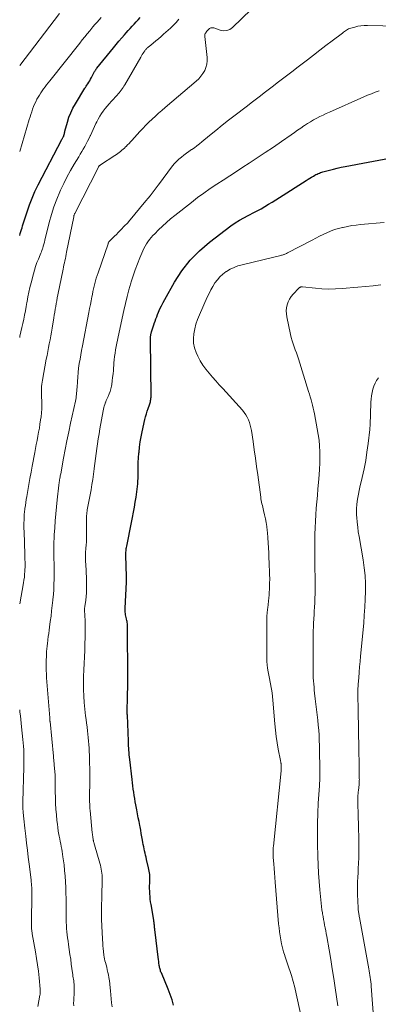
# Model space of a CAD drawing. Units: feet. Extents: x 2015000 to 2020040, y 505000 to 510000.
# Drawn here: x 2015000 to 2015106, y 505874 to 506165 of the extents above; entities that cross this region are included whole.
import ezdxf

# ---------------------------------------------------------------- set-up
doc = ezdxf.new("R2010")
doc.units = ezdxf.units.FT
doc.header["$LTSCALE"] = 100
doc.header["$MEASUREMENT"] = 0
doc.layers.add('CONTOUR INDEX', color=32, linetype='Continuous', lineweight=25)
doc.layers.add('CONTOUR INTERMEDIATE', color=40, linetype='Continuous', lineweight=15)

msp = doc.modelspace()

# ---------------------------------------------------------------- linework, layer by layer
at = {"layer": 'CONTOUR INDEX', "flags": 128}
for points, elevation in [([(2015000, 506101.27), (2015000.01, 506101.28), (2015000.19, 506101.85), (2015000.37, 506102.41), (2015000.53, 506102.99), (2015000.7, 506103.57), (2015000.87, 506104.14), (2015001.04, 506104.71), (2015001.22, 506105.29), (2015002.17, 506108.27), (2015002.88, 506110.31), (2015003.65, 506112.32), (2015004.53, 506114.29), (2015005.48, 506116.23), (2015012.49, 506129.69), (2015012.56, 506129.82), (2015012.64, 506129.95), (2015012.71, 506130.08), (2015012.79, 506130.21), (2015012.88, 506130.36), (2015012.91, 506130.41), (2015012.94, 506130.46), (2015012.97, 506130.51), (2015013, 506130.57), (2015013.02, 506130.62), (2015013.05, 506130.68), (2015013.06, 506130.73), (2015013.08, 506130.79), (2015013.16, 506131.17), (2015013.22, 506131.41), (2015013.28, 506131.66), (2015013.35, 506131.9), (2015013.41, 506132.15), (2015014.14, 506134.82), (2015014.59, 506136.22), (2015015.11, 506137.59), (2015015.75, 506138.91), (2015016.47, 506140.2), (2015019.29, 506144.8), (2015019.43, 506145.03), (2015019.58, 506145.26), (2015019.72, 506145.48), (2015019.87, 506145.71), (2015020.15, 506146.15), (2015020.44, 506146.6), (2015020.72, 506147.06), (2015020.98, 506147.52), (2015021.24, 506147.99), (2015022.19, 506149.76), (2015022.26, 506149.89), (2015022.34, 506150.01), (2015022.41, 506150.14), (2015022.49, 506150.26), (2015022.58, 506150.38), (2015022.67, 506150.5), (2015022.75, 506150.62), (2015022.85, 506150.74), (2015027.74, 506156.77), (2015028.55, 506157.75), (2015029.36, 506158.72), (2015030.19, 506159.69), (2015031.02, 506160.64), (2015031.56, 506161.24), (2015032.14, 506161.88), (2015032.72, 506162.52), (2015033.31, 506163.16), (2015033.91, 506163.79), (2015034.5, 506164.42), (2015035.09, 506165.06), (2015035.65, 506165.72)], 900), ([(2015045.57, 505873.57), (2015045.08, 505875.17), (2015044.52, 505876.75), (2015043.92, 505878.31), (2015041.93, 505883.07), (2015041.82, 505883.34), (2015041.72, 505883.61), (2015041.63, 505883.89), (2015041.54, 505884.17), (2015041.47, 505884.45), (2015041.4, 505884.73), (2015041.35, 505885.02), (2015041.3, 505885.3), (2015041.28, 505885.48), (2015041.23, 505885.85), (2015041.18, 505886.23), (2015041.14, 505886.6), (2015041.09, 505886.98), (2015039.98, 505895.95), (2015039.97, 505896.05), (2015039.96, 505896.15), (2015039.95, 505896.26), (2015039.94, 505896.36), (2015039.93, 505896.46), (2015039.93, 505896.56), (2015039.92, 505896.67), (2015039.91, 505896.77), (2015039.9, 505896.92), (2015039.88, 505897.1), (2015039.87, 505897.28), (2015039.84, 505897.46), (2015039.82, 505897.64), (2015039.81, 505897.76), (2015039.77, 505898.01), (2015039.74, 505898.25), (2015039.7, 505898.49), (2015039.66, 505898.72), (2015038.88, 505903.31), (2015038.76, 505904.1), (2015038.65, 505904.89), (2015038.57, 505905.68), (2015038.51, 505906.47), (2015038.47, 505907.27), (2015038.45, 505908.06), (2015038.46, 505908.86), (2015038.49, 505909.65), (2015038.52, 505910.13), (2015038.52, 505911.16), (2015038.47, 505912.18), (2015038.34, 505913.19), (2015038.14, 505914.2), (2015037.54, 505916.68), (2015037.39, 505917.3), (2015037.25, 505917.92), (2015037.1, 505918.54), (2015036.96, 505919.17), (2015036.83, 505919.79), (2015036.7, 505920.42), (2015036.59, 505921.04), (2015036.48, 505921.67), (2015036.35, 505922.39), (2015036.18, 505923.38), (2015036, 505924.37), (2015035.81, 505925.36), (2015035.62, 505926.35), (2015035.55, 505926.68), (2015035.32, 505927.84), (2015035.09, 505928.99), (2015034.87, 505930.15), (2015034.65, 505931.3), (2015034.36, 505932.8), (2015034.19, 505933.73), (2015034.04, 505934.67), (2015033.89, 505935.6), (2015033.76, 505936.54), (2015033.63, 505937.48), (2015033.51, 505938.42), (2015033.4, 505939.36), (2015033.28, 505940.3), (2015032.59, 505946.2), (2015032.51, 505946.88), (2015032.44, 505947.57), (2015032.38, 505948.25), (2015032.32, 505948.94), (2015032.27, 505949.62), (2015032.22, 505950.31), (2015032.19, 505950.99), (2015032.16, 505951.68), (2015031.86, 505959.39), (2015031.85, 505959.61), (2015031.85, 505959.83), (2015031.84, 505960.05), (2015031.84, 505960.28), (2015031.84, 505960.5), (2015031.84, 505960.72), (2015031.84, 505960.94), (2015031.85, 505961.16), (2015031.91, 505964.08), (2015031.94, 505965.76), (2015031.96, 505967.44), (2015031.97, 505969.12), (2015031.97, 505970.8), (2015031.9, 505985.02), (2015031.9, 505985.36), (2015031.89, 505985.7), (2015031.88, 505986.04), (2015031.87, 505986.38), (2015031.84, 505986.71), (2015031.8, 505987.05), (2015031.72, 505987.38), (2015031.63, 505987.71), (2015031.59, 505987.85), (2015031.48, 505988.22), (2015031.39, 505988.61), (2015031.32, 505988.99), (2015031.27, 505989.39), (2015031.24, 505989.78), (2015031.22, 505990.17), (2015031.22, 505990.57), (2015031.23, 505990.96), (2015031.61, 505998.71), (2015031.61, 505998.8), (2015031.62, 505998.89), (2015031.62, 505998.98), (2015031.62, 505999.07), (2015031.63, 505999.16), (2015031.63, 505999.25), (2015031.63, 505999.34), (2015031.63, 505999.43), (2015031.63, 505999.59), (2015031.62, 505999.69), (2015031.62, 505999.79), (2015031.61, 505999.89), (2015031.61, 505999.99), (2015031.6, 506000.09), (2015031.59, 506000.19), (2015031.59, 506000.29), (2015031.59, 506000.39), (2015031.41, 506006.57), (2015031.4, 506006.92), (2015031.41, 506007.26), (2015031.43, 506007.61), (2015031.47, 506007.96), (2015031.51, 506008.3), (2015031.56, 506008.65), (2015031.62, 506008.99), (2015031.69, 506009.33), (2015033.11, 506016.35), (2015033.4, 506017.86), (2015033.69, 506019.36), (2015033.95, 506020.87), (2015034.2, 506022.39), (2015034.43, 506023.83), (2015034.56, 506024.62), (2015034.67, 506025.42), (2015034.77, 506026.22), (2015034.86, 506027.01), (2015034.94, 506027.81), (2015034.99, 506028.62), (2015035.02, 506029.42), (2015035.03, 506030.22), (2015035.03, 506031.36), (2015035.05, 506032.73), (2015035.1, 506034.1), (2015035.18, 506035.46), (2015035.29, 506036.83), (2015035.32, 506037.15), (2015035.49, 506038.67), (2015035.7, 506040.18), (2015035.97, 506041.69), (2015036.27, 506043.19), (2015037.08, 506046.8), (2015037.28, 506047.64), (2015037.5, 506048.47), (2015037.76, 506049.3), (2015038.03, 506050.12), (2015038.38, 506051.12), (2015038.49, 506051.44), (2015038.59, 506051.76), (2015038.67, 506052.09), (2015038.75, 506052.42), (2015038.81, 506052.75), (2015038.86, 506053.08), (2015038.88, 506053.42), (2015038.89, 506053.75), (2015038.69, 506070.48), (2015038.69, 506070.65), (2015038.7, 506070.82), (2015038.71, 506071), (2015038.72, 506071.17), (2015038.74, 506071.34), (2015038.76, 506071.51), (2015038.8, 506071.68), (2015038.83, 506071.85), (2015039.04, 506072.72), (2015039.2, 506073.33), (2015039.37, 506073.92), (2015039.56, 506074.52), (2015039.77, 506075.11), (2015039.82, 506075.26), (2015040.07, 506075.92), (2015040.32, 506076.58), (2015040.57, 506077.24), (2015040.83, 506077.9), (2015041.09, 506078.55), (2015041.5, 506079.53), (2015041.94, 506080.49), (2015042.42, 506081.43), (2015042.92, 506082.36), (2015045.84, 506087.48), (2015048, 506090.8), (2015050.41, 506093.91), (2015053.18, 506096.7), (2015056.18, 506099.28), (2015062.54, 506104.09), (2015063.76, 506104.96), (2015065.01, 506105.77), (2015066.3, 506106.52), (2015067.62, 506107.21), (2015068, 506107.39), (2015069.15, 506107.97), (2015070.29, 506108.56), (2015071.42, 506109.18), (2015072.54, 506109.82), (2015073.65, 506110.48), (2015074.75, 506111.14), (2015075.84, 506111.82), (2015076.93, 506112.51), (2015084.82, 506117.57), (2015085.34, 506117.9), (2015085.87, 506118.22), (2015086.4, 506118.54), (2015086.93, 506118.84), (2015087.35, 506119.08), (2015087.68, 506119.26), (2015088.02, 506119.43), (2015088.36, 506119.58), (2015088.7, 506119.74), (2015089.05, 506119.87), (2015089.4, 506120), (2015089.76, 506120.11), (2015090.12, 506120.22), (2015091.69, 506120.63), (2015092.84, 506120.91), (2015093.99, 506121.18), (2015095.15, 506121.43), (2015096.32, 506121.66), (2015111.55, 506124.52)], 920)]:
    msp.add_lwpolyline(points, dxfattribs=dict(at, elevation=elevation))
at = {"layer": 'CONTOUR INTERMEDIATE', "flags": 128}
for points, elevation in [([(2015000, 505992.3), (2015001.13, 505998.46), (2015001.27, 505999.31), (2015001.39, 506000.17), (2015001.47, 506001.03), (2015001.53, 506001.89), (2015001.57, 506002.54), (2015001.59, 506003.08), (2015001.6, 506003.62), (2015001.59, 506004.16), (2015001.58, 506004.7), (2015001.56, 506005.25), (2015001.54, 506005.79), (2015001.52, 506006.33), (2015001.5, 506006.87), (2015001.28, 506013.71), (2015001.26, 506014.54), (2015001.25, 506015.37), (2015001.26, 506016.2), (2015001.28, 506017.02), (2015001.32, 506017.85), (2015001.37, 506018.68), (2015001.45, 506019.5), (2015001.55, 506020.33), (2015001.57, 506020.47), (2015001.69, 506021.36), (2015001.82, 506022.25), (2015001.96, 506023.14), (2015002.11, 506024.03), (2015002.42, 506025.83), (2015002.74, 506027.62), (2015003.05, 506029.41), (2015003.38, 506031.2), (2015003.7, 506032.98), (2015004.45, 506037.03), (2015004.67, 506038.23), (2015004.9, 506039.43), (2015005.13, 506040.64), (2015005.37, 506041.84), (2015005.6, 506043.04), (2015005.82, 506044.25), (2015006.01, 506045.45), (2015006.19, 506046.67), (2015006.33, 506047.65), (2015006.46, 506048.83), (2015006.54, 506050), (2015006.57, 506051.18), (2015006.55, 506052.36), (2015006.5, 506053.47), (2015006.48, 506054.1), (2015006.47, 506054.73), (2015006.47, 506055.36), (2015006.47, 506055.99), (2015006.49, 506056.62), (2015006.54, 506057.24), (2015006.62, 506057.87), (2015006.72, 506058.49), (2015007.88, 506064.62), (2015008.1, 506065.78), (2015008.32, 506066.93), (2015008.54, 506068.08), (2015008.77, 506069.23), (2015008.99, 506070.38), (2015009.2, 506071.54), (2015009.41, 506072.69), (2015009.61, 506073.85), (2015010.11, 506076.86), (2015010.25, 506077.71), (2015010.4, 506078.57), (2015010.54, 506079.42), (2015010.68, 506080.27), (2015010.83, 506081.12), (2015010.98, 506081.97), (2015011.14, 506082.81), (2015011.31, 506083.66), (2015012.85, 506091.26), (2015012.98, 506091.9), (2015013.11, 506092.53), (2015013.24, 506093.16), (2015013.38, 506093.8), (2015013.51, 506094.43), (2015013.64, 506095.07), (2015013.77, 506095.7), (2015013.9, 506096.34), (2015015.98, 506106.78), (2015016.01, 506106.91), (2015016.04, 506107.04), (2015016.07, 506107.16), (2015016.11, 506107.29), (2015016.15, 506107.41), (2015016.2, 506107.54), (2015016.25, 506107.66), (2015016.31, 506107.77), (2015023.3, 506121.49), (2015023.35, 506121.59), (2015023.41, 506121.68), (2015023.47, 506121.76), (2015023.54, 506121.84), (2015023.62, 506121.92), (2015023.7, 506121.99), (2015023.79, 506122.06), (2015023.87, 506122.12), (2015028.18, 506124.94), (2015028.61, 506125.23), (2015029.02, 506125.52), (2015029.43, 506125.82), (2015029.83, 506126.14), (2015030.23, 506126.46), (2015030.61, 506126.79), (2015030.99, 506127.13), (2015031.36, 506127.48), (2015031.51, 506127.63), (2015031.95, 506128.06), (2015032.38, 506128.5), (2015032.81, 506128.95), (2015033.23, 506129.4), (2015035.57, 506132), (2015036.45, 506132.95), (2015037.35, 506133.88), (2015038.27, 506134.79), (2015039.2, 506135.68), (2015040.15, 506136.56), (2015041.11, 506137.43), (2015042.08, 506138.28), (2015043.06, 506139.12), (2015052.25, 506146.92), (2015052.99, 506147.62), (2015053.66, 506148.37), (2015054.24, 506149.19), (2015054.76, 506150.06), (2015055.14, 506150.99), (2015055.4, 506151.93), (2015055.49, 506152.91), (2015055.47, 506153.91), (2015054.76, 506160.09), (2015054.75, 506160.34), (2015054.77, 506160.58), (2015054.84, 506160.81), (2015054.93, 506161.04), (2015055.06, 506161.26), (2015055.2, 506161.46), (2015055.35, 506161.66), (2015055.52, 506161.84), (2015055.99, 506162.31), (2015056.17, 506162.45), (2015056.36, 506162.57), (2015056.57, 506162.65), (2015056.79, 506162.7), (2015057.03, 506162.71), (2015057.26, 506162.7), (2015057.48, 506162.66), (2015057.71, 506162.6), (2015059.34, 506162), (2015060.33, 506161.82), (2015061.28, 506161.86), (2015062.16, 506162.21), (2015062.99, 506162.78), (2015074, 506173.52)], 908), ([(2015000, 506151.51), (2015011.82, 506166.98)], 892), ([(2015000, 506126.07), (2015002.84, 506135.56), (2015003.08, 506136.33), (2015003.31, 506137.09), (2015003.56, 506137.86), (2015003.81, 506138.62), (2015004.08, 506139.38), (2015004.39, 506140.12), (2015004.73, 506140.84), (2015005.1, 506141.55), (2015005.45, 506142.15), (2015005.83, 506142.8), (2015006.22, 506143.43), (2015006.64, 506144.05), (2015007.07, 506144.66), (2015007.52, 506145.26), (2015007.98, 506145.86), (2015008.44, 506146.45), (2015008.9, 506147.04), (2015017.79, 506158.18), (2015018.53, 506159.1), (2015019.27, 506160.02), (2015020.02, 506160.93), (2015020.78, 506161.84), (2015021.09, 506162.22), (2015021.69, 506162.94), (2015022.29, 506163.65), (2015022.9, 506164.37), (2015023.51, 506165.08), (2015024.13, 506165.79)], 896), ([(2015000, 506071.12), (2015000.09, 506071.51), (2015000.38, 506072.75), (2015000.67, 506073.99), (2015000.93, 506075.23), (2015001.19, 506076.47), (2015001.44, 506077.72), (2015001.68, 506078.97), (2015001.91, 506080.22), (2015002.14, 506081.47), (2015002.19, 506081.75), (2015002.45, 506083.14), (2015002.73, 506084.52), (2015003.05, 506085.9), (2015003.38, 506087.27), (2015004.06, 506089.92), (2015004.37, 506091.03), (2015004.71, 506092.13), (2015005.11, 506093.22), (2015005.53, 506094.29), (2015006.08, 506095.57), (2015006.25, 506096), (2015006.42, 506096.42), (2015006.57, 506096.85), (2015006.72, 506097.29), (2015006.81, 506097.55), (2015006.99, 506098.12), (2015007.17, 506098.69), (2015007.33, 506099.26), (2015007.47, 506099.84), (2015008.77, 506105.11), (2015009.41, 506107.43), (2015010.13, 506109.73), (2015010.97, 506111.98), (2015011.9, 506114.2), (2015012.09, 506114.63), (2015013.02, 506116.6), (2015013.99, 506118.54), (2015015.04, 506120.45), (2015016.12, 506122.33), (2015017.47, 506124.56), (2015017.92, 506125.31), (2015018.37, 506126.07), (2015018.81, 506126.82), (2015019.25, 506127.58), (2015019.68, 506128.34), (2015020.1, 506129.12), (2015020.48, 506129.9), (2015020.85, 506130.7), (2015020.93, 506130.86), (2015021.33, 506131.74), (2015021.73, 506132.63), (2015022.14, 506133.5), (2015022.55, 506134.38), (2015022.79, 506134.89), (2015023.22, 506135.72), (2015023.68, 506136.53), (2015024.18, 506137.31), (2015024.72, 506138.08), (2015025.3, 506138.82), (2015025.89, 506139.54), (2015026.5, 506140.25), (2015027.13, 506140.95), (2015028.85, 506142.79), (2015029.17, 506143.14), (2015029.48, 506143.5), (2015029.78, 506143.87), (2015030.07, 506144.25), (2015030.35, 506144.64), (2015030.62, 506145.04), (2015030.87, 506145.44), (2015031.11, 506145.85), (2015035.81, 506154.04), (2015036.03, 506154.42), (2015036.26, 506154.8), (2015036.51, 506155.17), (2015036.76, 506155.54), (2015037, 506155.88), (2015037.14, 506156.07), (2015037.28, 506156.25), (2015037.44, 506156.42), (2015037.59, 506156.59), (2015037.76, 506156.75), (2015037.93, 506156.91), (2015038.11, 506157.06), (2015038.28, 506157.21), (2015039.51, 506158.17), (2015040.29, 506158.81), (2015041.07, 506159.46), (2015041.84, 506160.12), (2015042.6, 506160.79), (2015044.63, 506162.62), (2015045.5, 506163.45), (2015046.34, 506164.31), (2015047.13, 506165.22)], 904), ([(2015016, 505873.36), (2015015.97, 505874.15), (2015015.99, 505874.93), (2015016.04, 505875.72), (2015016.05, 505875.82), (2015016.1, 505876.56), (2015016.14, 505877.3), (2015016.14, 505878.03), (2015016.13, 505878.77), (2015016.11, 505879.3), (2015016.08, 505879.77), (2015016.04, 505880.25), (2015015.98, 505880.72), (2015015.91, 505881.19), (2015015.83, 505881.66), (2015015.76, 505882.13), (2015015.69, 505882.6), (2015015.62, 505883.07), (2015015.28, 505885.69), (2015015.09, 505887.14), (2015014.89, 505888.58), (2015014.69, 505890.03), (2015014.47, 505891.47), (2015014.32, 505892.51), (2015014.19, 505893.43), (2015014.07, 505894.36), (2015013.97, 505895.28), (2015013.89, 505896.21), (2015013.83, 505897.14), (2015013.78, 505898.06), (2015013.76, 505898.99), (2015013.75, 505899.92), (2015013.75, 505901.73), (2015013.74, 505903.39), (2015013.72, 505905.06), (2015013.69, 505906.72), (2015013.65, 505908.39), (2015013.58, 505910.05), (2015013.47, 505911.71), (2015013.31, 505913.37), (2015013.12, 505915.02), (2015012.79, 505917.44), (2015012.69, 505918.2), (2015012.57, 505918.97), (2015012.43, 505919.72), (2015012.28, 505920.48), (2015012.13, 505921.24), (2015011.98, 505921.99), (2015011.84, 505922.75), (2015011.7, 505923.51), (2015011.6, 505924.04), (2015011.43, 505925.07), (2015011.28, 505926.09), (2015011.15, 505927.13), (2015011.03, 505928.16), (2015010.87, 505929.81), (2015010.73, 505931.53), (2015010.62, 505933.25), (2015010.56, 505934.97), (2015010.53, 505936.7), (2015010.53, 505939.63), (2015010.53, 505939.89), (2015010.53, 505940.15), (2015010.52, 505940.41), (2015010.52, 505940.67), (2015010.52, 505940.93), (2015010.51, 505941.19), (2015010.49, 505941.45), (2015010.47, 505941.71), (2015010.22, 505944.54), (2015010.19, 505944.88), (2015010.16, 505945.21), (2015010.13, 505945.55), (2015010.1, 505945.88), (2015010.06, 505946.21), (2015010.03, 505946.55), (2015010, 505946.88), (2015009.97, 505947.22), (2015008.98, 505957.44), (2015008.97, 505957.58), (2015008.96, 505957.71), (2015008.95, 505957.85), (2015008.93, 505957.99), (2015008.92, 505958.13), (2015008.91, 505958.27), (2015008.9, 505958.41), (2015008.89, 505958.55), (2015008.03, 505969.23), (2015008, 505969.61), (2015007.97, 505969.99), (2015007.95, 505970.37), (2015007.93, 505970.75), (2015007.91, 505971.14), (2015007.9, 505971.52), (2015007.89, 505971.9), (2015007.88, 505972.28), (2015007.86, 505974.95), (2015007.87, 505975.76), (2015007.89, 505976.57), (2015007.92, 505977.38), (2015007.97, 505978.18), (2015008.04, 505978.99), (2015008.12, 505979.8), (2015008.21, 505980.6), (2015008.31, 505981.4), (2015008.35, 505981.66), (2015008.47, 505982.59), (2015008.6, 505983.52), (2015008.72, 505984.45), (2015008.85, 505985.38), (2015009.07, 505987.08), (2015009.27, 505988.66), (2015009.46, 505990.24), (2015009.64, 505991.82), (2015009.8, 505993.4), (2015009.82, 505993.57), (2015009.96, 505995.07), (2015010.06, 505996.57), (2015010.13, 505998.07), (2015010.17, 505999.57), (2015010.19, 506000.72), (2015010.2, 506001.65), (2015010.2, 506002.58), (2015010.19, 506003.51), (2015010.17, 506004.44), (2015010.14, 506005.37), (2015010.13, 506006.3), (2015010.12, 506007.22), (2015010.12, 506008.15), (2015010.12, 506008.44), (2015010.13, 506009.51), (2015010.15, 506010.58), (2015010.2, 506011.64), (2015010.25, 506012.71), (2015010.37, 506014.73), (2015010.5, 506016.81), (2015010.67, 506018.88), (2015010.86, 506020.95), (2015011.08, 506023.02), (2015011.58, 506027.4), (2015011.61, 506027.64), (2015011.64, 506027.87), (2015011.67, 506028.1), (2015011.71, 506028.33), (2015011.74, 506028.56), (2015011.78, 506028.79), (2015011.82, 506029.02), (2015011.86, 506029.25), (2015011.89, 506029.45), (2015011.95, 506029.79), (2015012.01, 506030.12), (2015012.07, 506030.45), (2015012.13, 506030.78), (2015012.98, 506035.34), (2015013.48, 506037.95), (2015013.99, 506040.55), (2015014.53, 506043.15), (2015015.08, 506045.75), (2015016.49, 506052.24), (2015016.59, 506052.74), (2015016.67, 506053.23), (2015016.75, 506053.73), (2015016.81, 506054.24), (2015016.86, 506054.74), (2015016.9, 506055.24), (2015016.94, 506055.75), (2015016.97, 506056.25), (2015017.07, 506058.05), (2015017.17, 506059.38), (2015017.29, 506060.7), (2015017.45, 506062.02), (2015017.65, 506063.34), (2015017.86, 506064.65), (2015018.09, 506065.96), (2015018.33, 506067.27), (2015018.58, 506068.58), (2015020.49, 506078.47), (2015020.71, 506079.64), (2015020.94, 506080.8), (2015021.16, 506081.97), (2015021.38, 506083.13), (2015021.51, 506083.84), (2015021.68, 506084.65), (2015021.85, 506085.46), (2015022.03, 506086.27), (2015022.23, 506087.07), (2015022.45, 506087.88), (2015022.67, 506088.67), (2015022.92, 506089.46), (2015023.18, 506090.25), (2015026.14, 506098.83), (2015026.19, 506098.96), (2015026.25, 506099.09), (2015026.31, 506099.22), (2015026.38, 506099.35), (2015026.46, 506099.47), (2015026.55, 506099.58), (2015026.64, 506099.69), (2015026.74, 506099.8), (2015027.57, 506100.59), (2015028.09, 506101.09), (2015028.61, 506101.59), (2015029.12, 506102.1), (2015029.63, 506102.61), (2015031.36, 506104.38), (2015031.57, 506104.6), (2015031.77, 506104.82), (2015031.97, 506105.04), (2015032.16, 506105.27), (2015037.38, 506111.5), (2015038, 506112.26), (2015038.62, 506113.02), (2015039.23, 506113.79), (2015039.83, 506114.57), (2015041, 506116.1), (2015041.09, 506116.21), (2015045.26, 506121.82), (2015045.85, 506122.54), (2015046.47, 506123.23), (2015047.14, 506123.86), (2015047.85, 506124.46), (2015048.6, 506125.03), (2015049.35, 506125.58), (2015050.11, 506126.12), (2015050.88, 506126.65), (2015050.91, 506126.66), (2015051.69, 506127.2), (2015052.45, 506127.76), (2015053.2, 506128.34), (2015053.94, 506128.93), (2015056.2, 506130.81), (2015058.07, 506132.35), (2015059.95, 506133.87), (2015061.84, 506135.38), (2015063.75, 506136.86), (2015066.98, 506139.36), (2015068.91, 506140.84), (2015070.83, 506142.31), (2015072.77, 506143.78), (2015074.71, 506145.24), (2015076.64, 506146.7), (2015078.58, 506148.16), (2015080.5, 506149.64), (2015082.42, 506151.12), (2015085.16, 506153.25), (2015086.98, 506154.65), (2015088.79, 506156.05), (2015090.62, 506157.44), (2015092.44, 506158.83), (2015095.52, 506161.15), (2015095.81, 506161.37), (2015096.11, 506161.59), (2015096.41, 506161.8), (2015096.71, 506162), (2015097.02, 506162.19), (2015097.34, 506162.36), (2015097.67, 506162.49), (2015098.02, 506162.61), (2015099.16, 506162.92), (2015100.08, 506163.14), (2015101.01, 506163.3), (2015101.96, 506163.38), (2015102.91, 506163.4), (2015112.01, 506163.23)], 912), ([(2015027.38, 505873.02), (2015027.21, 505874.21), (2015027.06, 505875.4), (2015026.94, 505876.59), (2015026.83, 505877.79), (2015026.69, 505879.66), (2015026.67, 505879.92), (2015026.64, 505880.18), (2015026.61, 505880.44), (2015026.57, 505880.7), (2015026.4, 505881.72), (2015026.26, 505882.48), (2015026.11, 505883.24), (2015025.94, 505884), (2015025.75, 505884.75), (2015025.37, 505886.16), (2015025.24, 505886.69), (2015025.13, 505887.23), (2015025.03, 505887.77), (2015024.95, 505888.31), (2015024.69, 505890.4), (2015024.66, 505890.62), (2015024.64, 505890.84), (2015024.62, 505891.05), (2015024.61, 505891.27), (2015024.61, 505891.38), (2015024.6, 505891.54), (2015024.59, 505891.71), (2015024.59, 505891.88), (2015024.58, 505892.04), (2015024.54, 505892.78), (2015024.51, 505893.31), (2015024.48, 505893.84), (2015024.45, 505894.38), (2015024.42, 505894.91), (2015024.21, 505899.01), (2015024.2, 505899.13), (2015024.2, 505899.25), (2015024.19, 505899.37), (2015024.19, 505899.5), (2015024.19, 505899.62), (2015024.19, 505899.74), (2015024.19, 505899.86), (2015024.19, 505899.98), (2015024.22, 505901.71), (2015024.24, 505902.69), (2015024.26, 505903.67), (2015024.28, 505904.65), (2015024.3, 505905.64), (2015024.4, 505910.8), (2015024.39, 505911.41), (2015024.37, 505912.01), (2015024.32, 505912.61), (2015024.25, 505913.2), (2015024.16, 505913.8), (2015024.05, 505914.39), (2015023.91, 505914.97), (2015023.75, 505915.55), (2015022.16, 505920.98), (2015022.09, 505921.23), (2015022.02, 505921.47), (2015021.95, 505921.72), (2015021.89, 505921.96), (2015021.81, 505922.27), (2015021.78, 505922.36), (2015021.76, 505922.45), (2015021.75, 505922.55), (2015021.73, 505922.64), (2015021.65, 505923.13), (2015021.6, 505923.48), (2015021.55, 505923.82), (2015021.51, 505924.16), (2015021.48, 505924.51), (2015020.87, 505931.13), (2015020.81, 505931.77), (2015020.77, 505932.42), (2015020.73, 505933.06), (2015020.71, 505933.71), (2015020.69, 505934.35), (2015020.69, 505935), (2015020.69, 505935.64), (2015020.71, 505936.29), (2015020.78, 505938.77), (2015020.78, 505939.07), (2015020.79, 505939.37), (2015020.8, 505939.68), (2015020.8, 505939.98), (2015020.8, 505940.28), (2015020.8, 505940.59), (2015020.8, 505940.89), (2015020.79, 505941.2), (2015020.62, 505947.53), (2015020.59, 505948.56), (2015020.54, 505949.59), (2015020.48, 505950.63), (2015020.41, 505951.66), (2015020.31, 505952.69), (2015020.21, 505953.72), (2015020.08, 505954.75), (2015019.94, 505955.77), (2015019.93, 505955.87), (2015019.78, 505956.95), (2015019.64, 505958.02), (2015019.52, 505959.1), (2015019.41, 505960.18), (2015019.13, 505963.08), (2015018.98, 505965.01), (2015018.89, 505966.94), (2015018.87, 505968.87), (2015018.9, 505970.8), (2015018.98, 505972.73), (2015019.06, 505974.66), (2015019.15, 505976.59), (2015019.24, 505978.52), (2015019.33, 505980.52), (2015019.39, 505982.21), (2015019.41, 505983.9), (2015019.39, 505985.59), (2015019.34, 505987.28), (2015019.2, 505990.36), (2015019.2, 505990.51), (2015019.2, 505990.66), (2015019.21, 505990.81), (2015019.22, 505990.95), (2015019.23, 505991.1), (2015019.25, 505991.25), (2015019.26, 505991.4), (2015019.28, 505991.54), (2015019.56, 505993.37), (2015019.69, 505994.42), (2015019.78, 505995.49), (2015019.82, 505996.55), (2015019.82, 505997.62), (2015019.79, 505999.19), (2015019.76, 506000.28), (2015019.71, 506001.38), (2015019.65, 506002.47), (2015019.58, 506003.56), (2015019.46, 506005.22), (2015019.45, 506005.48), (2015019.44, 506005.75), (2015019.44, 506006.01), (2015019.44, 506006.27), (2015019.45, 506006.54), (2015019.46, 506006.8), (2015019.48, 506007.07), (2015019.5, 506007.33), (2015019.62, 506008.71), (2015019.68, 506009.67), (2015019.74, 506010.62), (2015019.77, 506011.58), (2015019.78, 506012.54), (2015019.81, 506018.32), (2015019.82, 506018.54), (2015019.83, 506018.76), (2015019.85, 506018.97), (2015019.87, 506019.19), (2015019.9, 506019.4), (2015019.93, 506019.62), (2015019.96, 506019.84), (2015020, 506020.05), (2015021.12, 506026.05), (2015021.39, 506027.58), (2015021.64, 506029.11), (2015021.86, 506030.64), (2015022.07, 506032.18), (2015022.09, 506032.33), (2015022.27, 506033.8), (2015022.45, 506035.26), (2015022.64, 506036.73), (2015022.83, 506038.19), (2015023.03, 506039.65), (2015023.24, 506041.12), (2015023.48, 506042.57), (2015023.73, 506044.03), (2015024.71, 506049.39), (2015024.81, 506049.87), (2015024.92, 506050.34), (2015025.05, 506050.81), (2015025.2, 506051.27), (2015025.42, 506051.92), (2015025.47, 506052.06), (2015025.52, 506052.19), (2015025.58, 506052.32), (2015025.64, 506052.45), (2015026.21, 506053.65), (2015026.53, 506054.39), (2015026.8, 506055.14), (2015027, 506055.91), (2015027.16, 506056.7), (2015027.23, 506057.17), (2015027.38, 506058.21), (2015027.51, 506059.25), (2015027.62, 506060.29), (2015027.72, 506061.33), (2015027.89, 506063.54), (2015027.98, 506064.51), (2015028.09, 506065.49), (2015028.23, 506066.46), (2015028.38, 506067.43), (2015028.55, 506068.39), (2015028.73, 506069.36), (2015028.92, 506070.32), (2015029.13, 506071.28), (2015030.85, 506079.11), (2015031.32, 506081.13), (2015031.81, 506083.16), (2015032.34, 506085.17), (2015032.9, 506087.17), (2015033, 506087.53), (2015033.55, 506089.34), (2015034.16, 506091.13), (2015034.83, 506092.9), (2015035.55, 506094.66), (2015036.44, 506096.71), (2015036.77, 506097.41), (2015037.13, 506098.1), (2015037.53, 506098.76), (2015037.96, 506099.41), (2015038.43, 506100.04), (2015038.92, 506100.64), (2015039.43, 506101.23), (2015039.97, 506101.79), (2015041.12, 506102.94), (2015042.26, 506104.05), (2015043.43, 506105.13), (2015044.64, 506106.16), (2015045.87, 506107.16), (2015050.83, 506111.05), (2015052.67, 506112.45), (2015054.52, 506113.81), (2015056.41, 506115.13), (2015058.33, 506116.41), (2015060.26, 506117.67), (2015062.19, 506118.93), (2015064.13, 506120.18), (2015066.06, 506121.44), (2015067.87, 506122.61), (2015070.29, 506124.2), (2015072.7, 506125.8), (2015075.1, 506127.43), (2015077.48, 506129.08), (2015080.34, 506131.08), (2015081.29, 506131.73), (2015082.23, 506132.38), (2015083.18, 506133.03), (2015084.13, 506133.67), (2015084.29, 506133.78), (2015085.18, 506134.35), (2015086.07, 506134.9), (2015086.98, 506135.43), (2015087.9, 506135.94), (2015088.83, 506136.42), (2015089.77, 506136.89), (2015090.72, 506137.34), (2015091.68, 506137.78), (2015101.82, 506142.26), (2015102.95, 506142.74), (2015104.09, 506143.21), (2015105.24, 506143.64), (2015106.4, 506144.06)], 916), ([(2015083.37, 505869.72), (2015082.27, 505875.13), (2015081.87, 505876.94), (2015081.43, 505878.74), (2015080.93, 505880.52), (2015080.4, 505882.29), (2015080.02, 505883.47), (2015079.65, 505884.64), (2015079.27, 505885.82), (2015078.88, 505886.99), (2015078.49, 505888.16), (2015078.48, 505888.21), (2015078.12, 505889.36), (2015077.79, 505890.52), (2015077.52, 505891.69), (2015077.27, 505892.87), (2015077.07, 505894.05), (2015076.89, 505895.24), (2015076.75, 505896.44), (2015076.63, 505897.64), (2015075.64, 505909.94), (2015075.53, 505911.3), (2015075.42, 505912.65), (2015075.31, 505914), (2015075.2, 505915.36), (2015075.05, 505917.22), (2015075.02, 505917.64), (2015075, 505918.07), (2015074.99, 505918.49), (2015074.99, 505918.91), (2015074.99, 505919.33), (2015075.01, 505919.75), (2015075.04, 505920.17), (2015075.08, 505920.59), (2015077.38, 505942.88), (2015077.39, 505942.94), (2015077.39, 505942.99), (2015077.4, 505943.05), (2015077.4, 505943.11), (2015077.4, 505943.16), (2015077.4, 505943.22), (2015077.41, 505943.28), (2015077.4, 505943.33), (2015077.39, 505944.45), (2015077.38, 505944.64), (2015077.37, 505944.82), (2015077.35, 505945.01), (2015077.32, 505945.19), (2015077.29, 505945.38), (2015077.26, 505945.56), (2015077.23, 505945.75), (2015077.19, 505945.93), (2015076.53, 505949.27), (2015076.19, 505951.13), (2015075.9, 505952.99), (2015075.68, 505954.86), (2015075.5, 505956.74), (2015074.95, 505963.8), (2015074.85, 505964.87), (2015074.72, 505965.94), (2015074.55, 505967), (2015074.36, 505968.05), (2015074.35, 505968.12), (2015074.14, 505969.14), (2015073.93, 505970.16), (2015073.73, 505971.17), (2015073.52, 505972.19), (2015073.35, 505973.21), (2015073.21, 505974.24), (2015073.14, 505975.27), (2015073.11, 505976.3), (2015073.13, 505988.11), (2015073.13, 505988.2), (2015073.13, 505988.29), (2015073.14, 505988.38), (2015073.14, 505988.47), (2015073.15, 505988.56), (2015073.16, 505988.65), (2015073.17, 505988.73), (2015073.18, 505988.82), (2015073.25, 505989.46), (2015073.29, 505989.87), (2015073.34, 505990.27), (2015073.38, 505990.68), (2015073.42, 505991.09), (2015073.72, 505994.08), (2015073.79, 505994.89), (2015073.85, 505995.7), (2015073.9, 505996.51), (2015073.93, 505997.33), (2015073.98, 505998.76), (2015073.99, 505999.21), (2015074, 505999.65), (2015073.99, 506000.09), (2015073.98, 506000.54), (2015073.97, 506000.9), (2015073.96, 506001.16), (2015073.95, 506001.42), (2015073.94, 506001.68), (2015073.93, 506001.94), (2015073.91, 506002.2), (2015073.9, 506002.46), (2015073.89, 506002.72), (2015073.88, 506002.98), (2015073.73, 506007.38), (2015073.66, 506008.87), (2015073.58, 506010.36), (2015073.47, 506011.85), (2015073.34, 506013.34), (2015073.28, 506013.99), (2015073.15, 506015.15), (2015072.98, 506016.3), (2015072.76, 506017.44), (2015072.5, 506018.58), (2015072.19, 506019.86), (2015072.06, 506020.35), (2015071.94, 506020.84), (2015071.82, 506021.34), (2015071.7, 506021.83), (2015071.59, 506022.33), (2015071.49, 506022.82), (2015071.41, 506023.32), (2015071.33, 506023.83), (2015070.46, 506030.48), (2015070.13, 506032.94), (2015069.79, 506035.39), (2015069.44, 506037.85), (2015069.08, 506040.3), (2015068.59, 506043.55), (2015068.44, 506044.37), (2015068.25, 506045.18), (2015068, 506045.97), (2015067.71, 506046.76), (2015067.36, 506047.51), (2015066.96, 506048.23), (2015066.48, 506048.91), (2015065.95, 506049.55), (2015060.11, 506055.96), (2015059.08, 506057.08), (2015058.06, 506058.21), (2015057.05, 506059.35), (2015056.04, 506060.48), (2015055.09, 506061.66), (2015054.21, 506062.88), (2015053.44, 506064.18), (2015052.76, 506065.53), (2015052.25, 506066.64), (2015051.78, 506067.99), (2015051.47, 506069.36), (2015051.41, 506070.77), (2015051.51, 506072.2), (2015051.8, 506073.63), (2015052.17, 506075.04), (2015052.64, 506076.41), (2015053.19, 506077.77), (2015055.52, 506082.97), (2015056.03, 506084.06), (2015056.58, 506085.14), (2015057.17, 506086.18), (2015057.8, 506087.22), (2015058.5, 506088.18), (2015059.27, 506089.07), (2015060.16, 506089.85), (2015061.11, 506090.56), (2015061.22, 506090.63), (2015062.31, 506091.26), (2015063.43, 506091.81), (2015064.61, 506092.24), (2015065.82, 506092.59), (2015075.18, 506094.82), (2015075.6, 506094.92), (2015076.03, 506095.02), (2015076.46, 506095.13), (2015076.88, 506095.23), (2015077.24, 506095.32), (2015077.49, 506095.39), (2015077.73, 506095.46), (2015077.97, 506095.54), (2015078.21, 506095.62), (2015078.25, 506095.64), (2015078.51, 506095.74), (2015078.76, 506095.85), (2015079.01, 506095.97), (2015079.26, 506096.09), (2015086.52, 506099.91), (2015087.61, 506100.47), (2015088.7, 506101.02), (2015089.8, 506101.55), (2015090.9, 506102.07), (2015092.02, 506102.55), (2015093.16, 506102.98), (2015094.32, 506103.33), (2015095.5, 506103.63), (2015095.69, 506103.67), (2015096.98, 506103.94), (2015098.27, 506104.17), (2015099.58, 506104.34), (2015100.88, 506104.49), (2015107.92, 506105.13)], 924), ([(2015094.14, 505873.37), (2015093.37, 505878.63), (2015092.95, 505881.45), (2015092.51, 505884.28), (2015092.05, 505887.1), (2015091.57, 505889.91), (2015090.87, 505893.86), (2015090.72, 505894.7), (2015090.57, 505895.54), (2015090.41, 505896.38), (2015090.24, 505897.22), (2015090.08, 505898.06), (2015089.92, 505898.9), (2015089.78, 505899.74), (2015089.64, 505900.58), (2015089.6, 505900.82), (2015089.46, 505901.78), (2015089.33, 505902.74), (2015089.22, 505903.71), (2015089.12, 505904.68), (2015088.85, 505907.65), (2015088.64, 505910.11), (2015088.47, 505912.56), (2015088.34, 505915.02), (2015088.25, 505917.49), (2015088.14, 505921.32), (2015088.1, 505924.33), (2015088.11, 505927.33), (2015088.21, 505930.34), (2015088.37, 505933.34), (2015088.71, 505938.48), (2015088.73, 505938.91), (2015088.76, 505939.34), (2015088.79, 505939.78), (2015088.81, 505940.21), (2015088.83, 505940.64), (2015088.85, 505941.07), (2015088.85, 505941.51), (2015088.85, 505941.94), (2015088.71, 505950.34), (2015088.67, 505951.86), (2015088.6, 505953.38), (2015088.49, 505954.9), (2015088.36, 505956.42), (2015088.22, 505957.88), (2015088.13, 505958.66), (2015088.05, 505959.45), (2015087.95, 505960.23), (2015087.85, 505961.01), (2015087.75, 505961.8), (2015087.65, 505962.58), (2015087.56, 505963.36), (2015087.48, 505964.15), (2015087.29, 505965.88), (2015087.2, 505966.77), (2015087.11, 505967.67), (2015087.03, 505968.56), (2015086.96, 505969.46), (2015086.9, 505970.36), (2015086.86, 505971.26), (2015086.83, 505972.15), (2015086.83, 505973.05), (2015086.89, 505983.19), (2015086.9, 505984.34), (2015086.93, 505985.49), (2015086.98, 505986.63), (2015087.04, 505987.78), (2015087.12, 505989.23), (2015087.15, 505989.65), (2015087.18, 505990.07), (2015087.2, 505990.49), (2015087.23, 505990.91), (2015087.24, 505991.03), (2015087.26, 505991.39), (2015087.29, 505991.75), (2015087.31, 505992.11), (2015087.33, 505992.47), (2015087.35, 505992.83), (2015087.36, 505993.19), (2015087.37, 505993.55), (2015087.38, 505993.91), (2015087.41, 505995.27), (2015087.42, 505996.31), (2015087.42, 505997.35), (2015087.42, 505998.39), (2015087.41, 505999.43), (2015087.35, 506003.48), (2015087.33, 506005.69), (2015087.32, 506007.89), (2015087.33, 506010.09), (2015087.36, 506012.29), (2015087.37, 506012.85), (2015087.43, 506014.77), (2015087.51, 506016.7), (2015087.63, 506018.62), (2015087.78, 506020.54), (2015087.94, 506022.46), (2015088.11, 506024.38), (2015088.28, 506026.3), (2015088.46, 506028.22), (2015088.65, 506030.45), (2015088.78, 506032.16), (2015088.85, 506033.87), (2015088.87, 506035.58), (2015088.85, 506037.29), (2015088.75, 506039), (2015088.6, 506040.7), (2015088.37, 506042.4), (2015088.08, 506044.08), (2015087.22, 506048.52), (2015087.05, 506049.36), (2015086.87, 506050.19), (2015086.67, 506051.02), (2015086.46, 506051.84), (2015086.24, 506052.67), (2015086.01, 506053.49), (2015085.77, 506054.3), (2015085.52, 506055.12), (2015082.48, 506064.78), (2015082.19, 506065.68), (2015081.88, 506066.57), (2015081.56, 506067.46), (2015081.22, 506068.35), (2015080.89, 506069.24), (2015080.6, 506070.13), (2015080.35, 506071.04), (2015080.13, 506071.97), (2015079.04, 506077.17), (2015078.92, 506078.07), (2015078.88, 506078.97), (2015078.98, 506079.86), (2015079.17, 506080.74), (2015079.48, 506081.6), (2015079.87, 506082.41), (2015080.37, 506083.16), (2015080.93, 506083.87), (2015082.59, 506085.67), (2015082.69, 506085.76), (2015082.78, 506085.84), (2015082.89, 506085.9), (2015083, 506085.96), (2015083.09, 506086), (2015083.16, 506086.03), (2015083.24, 506086.05), (2015083.32, 506086.07), (2015083.4, 506086.08), (2015083.48, 506086.08), (2015083.56, 506086.08), (2015083.64, 506086.08), (2015083.72, 506086.07), (2015087.5, 506085.65), (2015089.47, 506085.49), (2015091.45, 506085.4), (2015093.42, 506085.44), (2015095.4, 506085.55), (2015100.11, 506085.96), (2015102.35, 506086.17), (2015104.6, 506086.39), (2015106.84, 506086.64)], 928), ([(2015104.78, 505868.69), (2015104.04, 505879.14), (2015103.98, 505879.79), (2015103.92, 505880.45), (2015103.85, 505881.1), (2015103.77, 505881.75), (2015103.67, 505882.4), (2015103.57, 505883.04), (2015103.46, 505883.69), (2015103.35, 505884.34), (2015100.54, 505899.5), (2015100.48, 505899.81), (2015100.43, 505900.13), (2015100.38, 505900.44), (2015100.33, 505900.75), (2015100.29, 505901.07), (2015100.25, 505901.38), (2015100.22, 505901.7), (2015100.2, 505902.02), (2015100.05, 505904.64), (2015100, 505905.99), (2015099.97, 505907.34), (2015099.98, 505908.68), (2015100.02, 505910.03), (2015100.09, 505911.38), (2015100.15, 505912.72), (2015100.21, 505914.07), (2015100.28, 505915.42), (2015100.29, 505915.63), (2015100.34, 505917.08), (2015100.38, 505918.53), (2015100.38, 505919.98), (2015100.36, 505921.43), (2015100.23, 505927.55), (2015100.21, 505928.69), (2015100.18, 505929.83), (2015100.14, 505930.97), (2015100.11, 505932.11), (2015100.06, 505933.72), (2015100.05, 505934.05), (2015100.05, 505934.38), (2015100.06, 505934.71), (2015100.07, 505935.04), (2015100.09, 505935.37), (2015100.12, 505935.7), (2015100.15, 505936.03), (2015100.19, 505936.36), (2015100.32, 505937.4), (2015100.35, 505937.67), (2015100.38, 505937.95), (2015100.41, 505938.22), (2015100.44, 505938.5), (2015100.44, 505938.55), (2015100.47, 505938.8), (2015100.48, 505939.05), (2015100.5, 505939.3), (2015100.51, 505939.55), (2015100.52, 505939.8), (2015100.52, 505940.05), (2015100.53, 505940.3), (2015100.52, 505940.55), (2015100.49, 505943.11), (2015100.47, 505944.64), (2015100.45, 505946.17), (2015100.42, 505947.7), (2015100.39, 505949.23), (2015100.18, 505960.82), (2015100.17, 505961.47), (2015100.15, 505962.11), (2015100.13, 505962.76), (2015100.1, 505963.4), (2015100.08, 505964.05), (2015100.06, 505964.69), (2015100.06, 505965.33), (2015100.06, 505965.97), (2015100.07, 505966.6), (2015100.09, 505967.24), (2015100.13, 505967.88), (2015100.18, 505968.51), (2015100.33, 505970.43), (2015100.46, 505972.03), (2015100.6, 505973.62), (2015100.74, 505975.22), (2015100.89, 505976.81), (2015101.81, 505986.59), (2015102, 505988.93), (2015102.16, 505991.28), (2015102.28, 505993.62), (2015102.36, 505995.97), (2015102.34, 505998.32), (2015102.24, 506000.66), (2015101.99, 506002.98), (2015101.65, 506005.3), (2015100.44, 506012.25), (2015100.22, 506013.63), (2015100.03, 506015.01), (2015099.88, 506016.4), (2015099.76, 506017.79), (2015099.72, 506018.48), (2015099.68, 506019.53), (2015099.69, 506020.58), (2015099.77, 506021.62), (2015099.89, 506022.66), (2015100.06, 506023.7), (2015100.25, 506024.74), (2015100.46, 506025.77), (2015100.69, 506026.8), (2015101.38, 506029.7), (2015101.92, 506032.18), (2015102.4, 506034.68), (2015102.79, 506037.19), (2015103.13, 506039.71), (2015103.59, 506043.81), (2015103.65, 506044.36), (2015103.69, 506044.91), (2015103.72, 506045.47), (2015103.74, 506046.02), (2015103.76, 506046.58), (2015103.78, 506047.14), (2015103.79, 506047.69), (2015103.81, 506048.25), (2015103.96, 506051.91), (2015104.03, 506052.88), (2015104.13, 506053.84), (2015104.3, 506054.8), (2015104.5, 506055.75), (2015104.8, 506056.66), (2015105.16, 506057.54), (2015105.64, 506058.37), (2015106.19, 506059.15)], 932), ([(2015005.36, 505873.15), (2015005.99, 505876.48), (2015006.03, 505876.7), (2015006.06, 505876.93), (2015006.08, 505877.16), (2015006.1, 505877.39), (2015006.1, 505877.62), (2015006.1, 505877.85), (2015006.09, 505878.08), (2015006.07, 505878.31), (2015005.75, 505881.68), (2015005.54, 505883.59), (2015005.3, 505885.5), (2015005.01, 505887.4), (2015004.7, 505889.3), (2015003.73, 505894.67), (2015003.68, 505895.01), (2015003.62, 505895.36), (2015003.58, 505895.7), (2015003.53, 505896.04), (2015003.51, 505896.22), (2015003.49, 505896.48), (2015003.47, 505896.73), (2015003.46, 505896.99), (2015003.46, 505897.24), (2015003.46, 505897.5), (2015003.46, 505897.75), (2015003.46, 505898.01), (2015003.47, 505898.26), (2015003.61, 505906.1), (2015003.62, 505906.67), (2015003.61, 505907.23), (2015003.59, 505907.79), (2015003.56, 505908.35), (2015003.52, 505908.91), (2015003.48, 505909.47), (2015003.42, 505910.03), (2015003.36, 505910.59), (2015002.78, 505915.26), (2015002.53, 505917.34), (2015002.27, 505919.42), (2015002.03, 505921.5), (2015001.78, 505923.58), (2015001.51, 505925.93), (2015001.4, 505926.84), (2015001.3, 505927.75), (2015001.21, 505928.66), (2015001.12, 505929.57), (2015001.02, 505930.63), (2015000.99, 505931.01), (2015000.96, 505931.39), (2015000.95, 505931.78), (2015000.94, 505932.16), (2015000.94, 505932.54), (2015000.94, 505932.92), (2015000.94, 505933.31), (2015000.95, 505933.69), (2015001.24, 505943.95), (2015001.26, 505944.98), (2015001.26, 505946.01), (2015001.25, 505947.04), (2015001.22, 505948.07), (2015001.18, 505949.1), (2015001.11, 505950.13), (2015001.03, 505951.16), (2015000.94, 505952.19), (2015000.55, 505955.93), (2015000.44, 505957), (2015000.32, 505958.07), (2015000.2, 505959.14), (2015000.08, 505960.21), (2015000, 505960.94)], 908)]:
    msp.add_lwpolyline(points, dxfattribs=dict(at, elevation=elevation))

doc.saveas('drawing.dxf')
